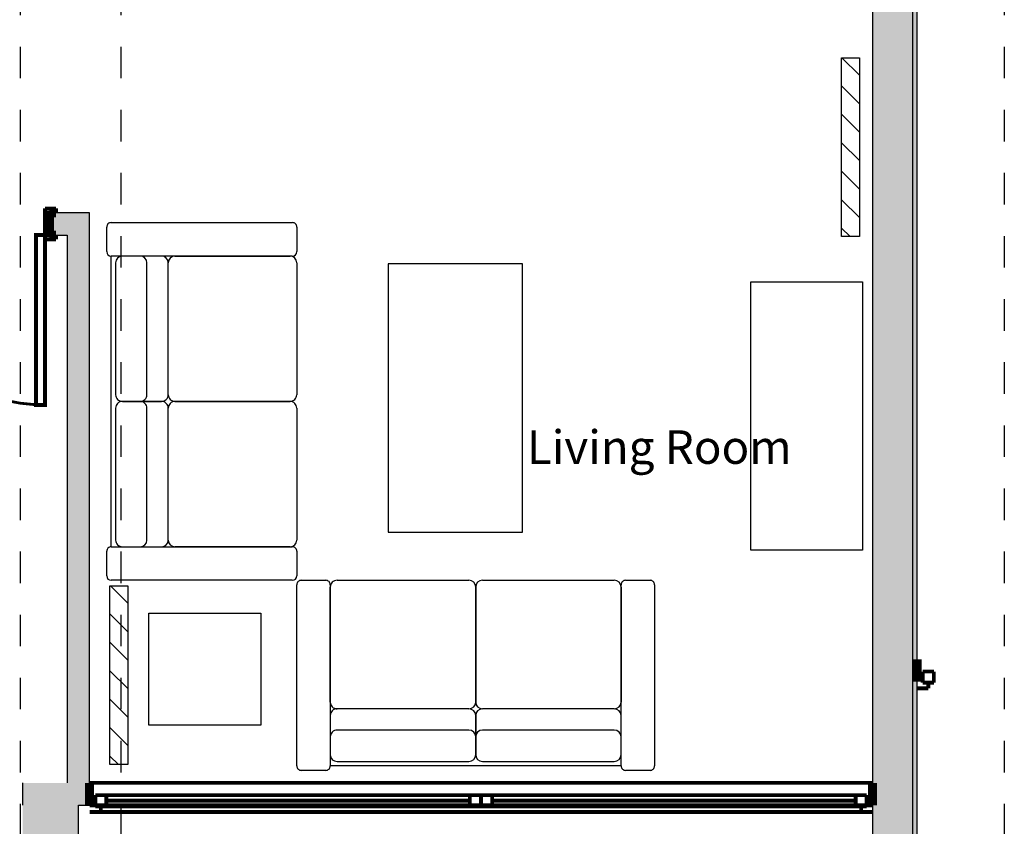
# Model space of a CAD drawing. Units: inches. Extents: x 0 to 21.4, y 1.9 to 18.5.
# Drawn here: x 16.7 to 21.1, y 4.3 to 7.9 of the extents above; entities that cross this region are included whole.
import ezdxf

# ---------------------------------------------------------------- set-up
doc = ezdxf.new("R2010")
doc.units = ezdxf.units.IN
doc.header["$MEASUREMENT"] = 0
doc.linetypes.add('Διακ_μενη', pattern=[0.2822222232818604, 0.1411111116409302, -0.1411111116409302])
for name, color, linetype in [('Beams', 1, 'Continuous'), ('Furnitures', 7, 'Continuous'), ('Infill Walls', 7, 'Continuous'), ('Texts', 7, 'Continuous')]:
    doc.layers.add(name, color=color, linetype=linetype)
doc.styles.add('GENERATED_STYLE_18', font='arialbd.ttf')

msp = doc.modelspace()

# ---------------------------------------------------------------- hatches: boundary and pattern name
at = {"layer": 'Infill Walls'}
for points in [[(20.75705697594562, 9.997258382563786), (20.55705697594562, 9.997258382563786), (20.5570569759456, 5.000129371560178), (20.75705697594559, 5.000129371560064)], [(16.95688199445357, 6.897258806737199), (17.0568857667962, 6.997258806737193), (16.87695366768276, 6.997258806737193), (16.87695366768276, 6.897258806737199)], [(17.05678957384136, 4.447257951876281), (17.0568857667962, 6.997258806737193), (16.95688199445357, 6.897258806737199), (16.95678957377021, 4.447257951876281)], [(20.55705697594559, 5.000129371560178), (20.55705697594556, 4.900129371560183), (20.75705697594562, 4.900129371560183), (20.75705697594564, 5.000129371560178)], [(20.75705697594559, 4.900129371559871), (20.5570569759456, 4.90012937156007), (20.55705697594559, 3.399999999999977), (20.75705697594559, 3.399999999999977)], [(16.75695366768274, 4.447257951876281), (16.75695366768274, 4.347257951876173), (17.0568857667962, 4.347257951876173), (17.0568857667962, 4.447257951876281)], [(16.75695366768274, 3.747258806736966), (17.00695366768274, 3.747258806736966), (17.00695366768274, 4.347257951876173), (16.75695366768274, 4.347257951876173)]]:
    msp.add_hatch(color=253, dxfattribs=at).paths.add_polyline_path(points, flags=0)

# ---------------------------------------------------------------- linework, layer by layer
at = {"color": 0, "linetype": 'Continuous'}
for points, const_width in [([(16.90695366768275, 7.016258806737227), (16.85695366768275, 7.016258806737227)], 0.0174999997019768), ([(16.85695366768275, 7.016258806737227), (16.85695366768275, 6.997258806737221)], 0.0174999997019768), ([(16.85695366768275, 6.997258806737221), (16.90695366768275, 6.997258806737221)], 0.0174999997019768), ([(16.87695366768275, 6.997258806737221), (16.90695366768275, 6.997258806737221)], 0.0400000005960464), ([(16.87695366768275, 6.897258806737199), (16.87695366768275, 6.997258806737221)], 0.0400000005960464), ([(16.90695366768275, 6.997258806737221), (16.90695366768275, 7.016258806737227)], 0.0174999997019768), ([(16.87695366768275, 6.897258806737199), (16.90695366768275, 6.897258806737199)], 0.0400000005960464), ([(16.90695366768275, 6.897258806737199), (16.85695366768275, 6.897258806737199)], 0.0174999997019768), ([(16.85695366768275, 6.897258806737199), (16.85695366768275, 6.878258806737193)], 0.0174999997019768), ([(16.85695366768275, 6.878258806737193), (16.90695366768275, 6.878258806737193)], 0.0174999997019768), ([(16.90695366768275, 6.878258806737193), (16.90695366768275, 6.897258806737199)], 0.0174999997019768), ([(20.75705697594562, 5.00012937155995), (20.75705697594562, 4.900129371559927)], 0.0400000005960464), ([(20.83205697594561, 4.945129371559887), (20.78205697594562, 4.945129371559887)], 0.0174999997019768), ([(20.78205697594562, 4.945129371559887), (20.78205697594562, 4.895129371559932)], 0.0174999997019768), ([(20.83205697594561, 4.895129371559932), (20.83205697594561, 4.945129371559887)], 0.0174999997019768), ([(20.78205697594562, 4.920129371559909), (20.75705697594562, 4.920129371559909)], 0.0174999997019768), ([(20.78205697594562, 4.895129371559932), (20.83205697594561, 4.895129371559932)], 0.0174999997019768), ([(20.80705697594562, 4.870129371559955), (20.80705697594562, 4.895129371559932)], 0.0174999997019768), ([(20.75705697594562, 4.870129371559955), (20.78205697594562, 4.870129371559955)], 0.0174999997019768), ([(20.78205697594562, 4.870129371559955), (20.80705697594562, 4.870129371559955)], 0.0174999997019768), ([(17.0568857667962, 4.447257951876253), (17.0568857667962, 4.34725795187623)], 0.0400000005960464), ([(17.0568857667962, 4.447257951876253), (20.55705697594559, 4.447257951876253)], 0.0174999997019768), ([(20.55705697594559, 4.447257951876253), (20.55705697594559, 4.34725795187623)], 0.0400000005960464), ([(17.0568857667962, 4.367257951876212), (17.0818857667962, 4.367257951876212)], 0.0174999997019768), ([(17.0818857667962, 4.392257951876189), (17.1318857667962, 4.392257951876189)], 0.0174999997019768), ([(17.0818857667962, 4.342257951876235), (17.0818857667962, 4.392257951876189)], 0.0174999997019768), ([(17.1318857667962, 4.392257951876189), (18.7569713713709, 4.392257951876189)], 0.0174999997019768), ([(17.1318857667962, 4.392257951876189), (17.1318857667962, 4.342257951876235)], 0.0174999997019768), ([(17.1318857667962, 4.367257951876212), (18.7569713713709, 4.367257951876212)], 0.0174999997019768), ([(18.7569713713709, 4.342257951876235), (18.7569713713709, 4.392257951876189)], 0.0174999997019768), ([(18.7569713713709, 4.392257951876189), (18.80697137137091, 4.392257951876189)], 0.0174999997019768), ([(18.80697137137091, 4.392257951876189), (18.80697137137091, 4.342257951876235)], 0.0174999997019768), ([(18.80697137137091, 4.392257951876189), (18.8569713713709, 4.392257951876189)], 0.0174999997019768), ([(18.80697137137091, 4.342257951876235), (18.80697137137091, 4.392257951876189)], 0.0174999997019768), ([(18.8569713713709, 4.392257951876189), (20.4820569759456, 4.392257951876189)], 0.0174999997019768), ([(18.8569713713709, 4.392257951876189), (18.8569713713709, 4.342257951876235)], 0.0174999997019768), ([(18.8569713713709, 4.367257951876212), (20.4820569759456, 4.367257951876212)], 0.0174999997019768), ([(20.4820569759456, 4.342257951876235), (20.4820569759456, 4.392257951876189)], 0.0174999997019768), ([(20.4820569759456, 4.392257951876189), (20.53205697594559, 4.392257951876189)], 0.0174999997019768), ([(20.53205697594559, 4.392257951876189), (20.53205697594559, 4.342257951876235)], 0.0174999997019768), ([(20.53205697594559, 4.367257951876212), (20.55705697594559, 4.367257951876212)], 0.0174999997019768), ([(20.55705697594559, 4.34725795187623), (17.0568857667962, 4.34725795187623)], 0.0174999997019768), ([(17.0818857667962, 4.317257951876257), (17.0568857667962, 4.317257951876257)], 0.0174999997019768), ([(17.1318857667962, 4.342257951876235), (17.0818857667962, 4.342257951876235)], 0.0174999997019768), ([(17.1068857667962, 4.317257951876257), (17.0818857667962, 4.317257951876257)], 0.0174999997019768), ([(17.1068857667962, 4.342257951876235), (17.1068857667962, 4.317257951876257)], 0.0174999997019768), ([(17.1068857667962, 4.317257951876257), (18.80697137137091, 4.317257951876257)], 0.0174999997019768), ([(18.7569713713709, 4.342257951876235), (17.1318857667962, 4.342257951876235)], 0.0174999997019768), ([(18.80697137137091, 4.342257951876235), (18.7569713713709, 4.342257951876235)], 0.0174999997019768), ([(18.8569713713709, 4.342257951876235), (18.80697137137091, 4.342257951876235)], 0.0174999997019768), ([(18.80697137137091, 4.317257951876257), (20.50705697594559, 4.317257951876257)], 0.0174999997019768), ([(20.4820569759456, 4.342257951876235), (18.8569713713709, 4.342257951876235)], 0.0174999997019768), ([(20.53205697594559, 4.342257951876235), (20.4820569759456, 4.342257951876235)], 0.0174999997019768), ([(20.50705697594559, 4.317257951876257), (20.50705697594559, 4.342257951876235)], 0.0174999997019768), ([(20.53205697594559, 4.317257951876257), (20.50705697594559, 4.317257951876257)], 0.0174999997019768), ([(20.55705697594559, 4.317257951876257), (20.53205697594559, 4.317257951876257)], 0.0174999997019768)]:
    msp.add_lwpolyline(points, dxfattribs=dict(at, const_width=const_width))
at = {"color": 0, "linetype": 'Continuous', "const_width": 0.0174999997019768}
for points in [[(16.87695366768275, 6.897258806737199), (16.85695366768275, 6.897258806737199), (16.85695366768275, 6.997258806737221), (16.87695366768275, 6.997258806737221)], [(16.85695366768275, 6.897258806737199), (16.85695366768275, 6.137258806737208), (16.81695366768275, 6.137258806737208), (16.81695366768275, 6.897258806737199)]]:
    msp.add_lwpolyline(points, close=True, dxfattribs=at)
at = {"color": 0, "linetype": 'Continuous', "const_width": 0.0125}
msp.add_lwpolyline([(16.81695366768275, 6.138312168296892, -0.3988737611240981), (16.09695366768275, 6.897258806737199)], format="xyb", dxfattribs=at)
at = {"layer": 'Beams', "linetype": 'Διακ_μενη'}
for p, q in [((16.74694073097293, 9.997258806737278), (16.74694073097293, 3.744862592401432)), ((17.19694073097293, 9.997258806737278), (17.19694073097293, 3.744862592401432)), ((21.1470569759455, 9.997258806737278), (21.14705697594548, 3.394863016574988))]:
    msp.add_line(p, q, dxfattribs=at)
at = {"layer": 'Beams'}
msp.add_line((20.7370569759454, 9.997259230910771), (20.73705697594538, 3.394863016574988), dxfattribs=at)
at = {"layer": 'Furnitures', "color": 251, "linetype": 'ByBlock'}
for p, q in [((20.41908345736432, 6.890244034516485), (20.41909317200203, 7.690244034457493)), ((20.41909317200203, 7.690244034457493), (20.49909317199616, 7.690243062993716)), ((20.49909317199616, 7.690243062993716), (20.49908345735845, 6.890243063052708)), ((20.49908345735845, 6.890243063052708), (20.41908345736432, 6.890244034516485)), ((17.14793055621931, 4.529046522906782), (17.14794027085703, 5.32904652284779)), ((17.14794027085703, 5.32904652284779), (17.22794027085116, 5.329045551384013)), ((17.22794027085116, 5.329045551384013), (17.22793055621344, 4.529045551443005)), ((17.22793055621344, 4.529045551443005), (17.14793055621931, 4.529046522906782))]:
    msp.add_line(p, q, dxfattribs=at)
at = {"layer": 'Furnitures', "color": 251}
for p, q in [((20.42073247596324, 7.690244014550927), (20.49909222043892, 7.611882366960828)), ((20.41909164631927, 7.56460412118625), (20.49909067484965, 7.484603149728315)), ((20.41909010072988, 7.437324903953794), (20.49908912926026, 7.357323932495859)), ((20.41908855514055, 7.310045686721338), (20.49908758367093, 7.230044715263404)), ((20.41908700955117, 7.182766469488939), (20.49908603808155, 7.102765498031005)), ((20.41908546396179, 7.05548725225654), (20.49908449249228, 6.975486280798492)), ((20.41908391837246, 6.928208035024085), (20.45704745787186, 6.8902435735084)), ((17.14957957481824, 5.329046502941225), (17.22793931929392, 5.250684855351125)), ((17.14793874517427, 5.203406609576547), (17.22793777370459, 5.123405638118669)), ((17.14793719958488, 5.076127392344091), (17.2279362281152, 4.996126420886213)), ((17.14793565399555, 4.948848175111635), (17.22793468252582, 4.868847203653814)), ((17.14793410840617, 4.821568957879236), (17.22793313693649, 4.741567986421416)), ((17.14793256281678, 4.694289740646838), (17.22793159134711, 4.61428876918896)), ((17.14793101722746, 4.567010523414382), (17.18589455672691, 4.529046061898583))]:
    msp.add_line(p, q, dxfattribs=at)
at = {"layer": 'Furnitures', "color": 0, "linetype": 'ByBlock'}
for p, q in [((17.13316318874605, 6.82312613334156), (17.13316318874605, 6.933126133341545)), ((17.15316318874603, 6.953126133341556), (17.96316318874609, 6.953126133341556)), ((17.98316318874607, 6.933126133341545), (17.98316318874607, 6.82312613334156)), ((17.15316318874603, 5.503126133341567), (17.15316318874603, 6.80312613334155)), ((17.96316318874609, 6.80312613334155), (17.15316318874603, 6.80312613334155)), ((17.37842709805364, 6.80312613334155), (17.2031631887461, 6.80312613334155)), ((17.43842709805359, 6.80312613334155), (17.9531631887461, 6.80312613334155)), ((17.17316318874624, 6.773126133341549), (17.17316318874624, 6.183126133341545)), ((17.31316318874611, 6.183126133341545), (17.31316318874611, 6.773126133341549)), ((17.40842709805361, 6.183126133341545), (17.40842709805361, 6.773126133341549)), ((17.40842709805361, 6.183126133341545), (17.40842709805361, 6.773126133341549)), ((17.98316318874607, 6.773126133341549), (17.98316318874607, 6.183126133341545)), ((18.39247241025104, 6.768318059539041), (18.39247241025104, 5.568318059538996)), ((18.99247241025104, 6.768318059539041), (18.39247241025104, 6.768318059539041)), ((18.99247241025104, 5.568318059538996), (18.99247241025104, 6.768318059539041)), ((20.01299149011096, 6.688440240741755), (20.51299149011096, 6.688440240741755)), ((20.01299149011096, 5.488440240741767), (20.01299149011096, 6.688440240741755)), ((20.51299149011096, 6.688440240741755), (20.51299149011096, 5.488440240741767)), ((17.17316318874624, 6.123126133341543), (17.17316318874624, 5.53312613334154)), ((17.2031631887461, 6.153126133341544), (17.37842709805364, 6.153126133341544)), ((17.37842709805364, 6.153126133341544), (17.2031631887461, 6.153126133341544)), ((17.31316318874611, 5.53312613334154), (17.31316318874611, 6.123126133341543)), ((17.40842709805361, 5.53312613334154), (17.40842709805361, 6.123126133341543)), ((17.40842709805361, 5.53312613334154), (17.40842709805361, 6.123126133341543)), ((17.9531631887461, 6.153126133341544), (17.43842709805359, 6.153126133341544)), ((17.43842709805359, 6.153126133341544), (17.9531631887461, 6.153126133341544)), ((17.98316318874607, 6.123126133341543), (17.98316318874607, 5.53312613334154)), ((18.39247241025104, 5.568318059538996), (18.99247241025104, 5.568318059538996)), ((17.13316318874605, 5.373126133341543), (17.13316318874605, 5.483126133341557)), ((17.15316318874603, 5.503126133341567), (17.96316318874609, 5.503126133341567)), ((17.2031631887461, 5.503126133341567), (17.37842709805364, 5.503126133341567)), ((17.9531631887461, 5.503126133341567), (17.43842709805359, 5.503126133341567)), ((17.98316318874607, 5.483126133341557), (17.98316318874607, 5.373126133341543)), ((20.51299149011096, 5.488440240741767), (20.01299149011096, 5.488440240741767)), ((17.96316318874609, 5.353126133341561), (17.15316318874603, 5.353126133341561)), ((17.98316318874607, 4.523126133341492), (17.98316318874607, 5.333126133341551)), ((18.00316318874607, 5.353126133341533), (18.11316318874607, 5.353126133341533)), ((18.13316318874607, 5.333126133341551), (18.13316318874607, 4.523126133341492)), ((18.16316318874607, 5.353126133341533), (18.75316318874607, 5.353126133341533)), ((18.81316318874607, 5.353126133341533), (19.40316318874607, 5.353126133341533)), ((19.43316318874607, 4.523126133341492), (19.43316318874607, 5.333126133341551)), ((19.45316318874607, 5.353126133341533), (19.56316318874607, 5.353126133341533)), ((19.58316318874607, 5.333126133341551), (19.58316318874607, 4.523126133341492)), ((18.13316318874607, 4.808390042649052), (18.13316318874607, 5.32312613334156)), ((18.78316318874607, 5.32312613334156), (18.78316318874607, 4.808390042649052)), ((18.78316318874607, 4.808390042649052), (18.78316318874607, 5.32312613334156)), ((19.43316318874607, 5.32312613334156), (19.43316318874607, 4.808390042649052)), ((17.322194027543, 5.205925671500665), (17.822194027543, 5.205925671500665)), ((17.322194027543, 4.705925671500665), (17.322194027543, 5.205925671500665)), ((17.822194027543, 5.205925671500665), (17.822194027543, 4.705925671500665)), ((18.75316318874607, 4.778390042649079), (18.16316318874607, 4.778390042649079)), ((18.75316318874607, 4.778390042649079), (18.16316318874607, 4.778390042649079)), ((19.40316318874607, 4.778390042649079), (18.81316318874607, 4.778390042649079)), ((19.40316318874607, 4.778390042649079), (18.81316318874607, 4.778390042649079)), ((18.13316318874607, 4.748390042649106), (18.13316318874607, 4.57312613334156)), ((18.78316318874607, 4.57312613334156), (18.78316318874607, 4.748390042649106)), ((18.78316318874607, 4.748390042649106), (18.78316318874607, 4.57312613334156)), ((19.43316318874607, 4.57312613334156), (19.43316318874607, 4.748390042649106)), ((17.822194027543, 4.705925671500665), (17.322194027543, 4.705925671500665)), ((18.75316318874607, 4.683126133341574), (18.16316318874607, 4.683126133341574)), ((19.40316318874607, 4.683126133341574), (18.81316318874607, 4.683126133341574)), ((18.16316318874607, 4.543126133341701), (18.75316318874607, 4.543126133341701)), ((18.81316318874607, 4.543126133341701), (19.40316318874607, 4.543126133341701)), ((18.11316318874607, 4.50312613334151), (18.00316318874607, 4.50312613334151)), ((19.43316318874607, 4.523126133341492), (18.13316318874607, 4.523126133341492)), ((19.56316318874607, 4.50312613334151), (19.45316318874607, 4.50312613334151))]:
    msp.add_line(p, q, dxfattribs=at)
for centre, radius, start, end in [((17.15316318874604, 6.933126133341574), 0.01999999999998181, 90.00000000004071, 180.0000000000814), ((17.96316318874607, 6.933126133341574), 0.01999999999999602, 359.9999999999186, 89.99999999995929), ((17.15316318874604, 6.82312613334156), 0.01999999999999602, 180, 269.9999999999593), ((17.20316318874617, 6.773126133341606), 0.02999999999994429, 90.00000000013556, 180.0000000001091), ((17.28316318874607, 6.773126133341492), 0.03000000000004377, 1.091057477929245e-10, 90.0000000000814), ((17.37842709805363, 6.773126133341549), 0.02999999999998693, 0, 89.99999999997272), ((17.4384270980536, 6.773126133341549), 0.03000000000000114, 90.00000000002727, 180), ((17.95316318874608, 6.773126133341549), 0.02999999999998693, 0, 89.99999999997272), ((17.96316318874607, 6.82312613334156), 0.02000000000001023, 270.0000000000407, 0), ((17.20316318874617, 6.18312613334146), 0.02999999999993008, 179.9999999998372, 269.9999999998644), ((17.28316318874607, 6.183126133341574), 0.03000000000002956, 269.9999999999185, 359.9999999999462), ((17.37842709805363, 6.183126133341517), 0.02999999999997272, 270.0000000000273, 5.373865189800758e-11), ((17.4384270980536, 6.183126133341517), 0.02999999999998693, 179.9999999999463, 269.9999999999727), ((17.95316318874608, 6.183126133341517), 0.02999999999997272, 270.0000000000273, 5.373865189800758e-11), ((17.20316318874617, 6.123126133341628), 0.02999999999991587, 90.00000000013556, 180.0000000001629), ((17.28316318874607, 6.123126133341515), 0.03000000000004377, 5.373865189800758e-11, 90.0000000000814), ((17.37842709805363, 6.123126133341572), 0.02999999999998693, 359.9999999999462, 89.99999999997272), ((17.4384270980536, 6.123126133341572), 0.02999999999997272, 90.00000000002727, 180.0000000000537), ((17.95316318874608, 6.123126133341572), 0.02999999999998693, 359.9999999999462, 89.99999999997272), ((17.20316318874615, 5.533126133341483), 0.02999999999991587, 179.9999999998909, 269.9999999998913), ((17.28316318874608, 5.533126133341597), 0.03000000000002956, 269.9999999998913, 359.9999999998909), ((17.37842709805364, 5.53312613334154), 0.02999999999997272, 270, 0), ((17.43842709805359, 5.53312613334154), 0.02999999999997272, 180, 270), ((17.9531631887461, 5.53312613334154), 0.02999999999997272, 270, 0), ((17.15316318874604, 5.483126133341585), 0.01999999999998181, 90.00000000004071, 180.0000000000814), ((17.96316318874607, 5.483126133341585), 0.01999999999999602, 359.9999999999186, 89.99999999995929), ((17.15316318874603, 5.373126133341543), 0.01999999999998181, 180, 270), ((17.96316318874609, 5.373126133341543), 0.01999999999998181, 270, 0), ((18.00316318874606, 5.333126133341551), 0.01999999999998181, 89.99999999996946, 180), ((18.11316318874608, 5.333126133341551), 0.01999999999999247, 0, 90.00000000003052), ((18.16316318874606, 5.32312613334156), 0.02999999999997272, 89.99999999997965, 180), ((18.75316318874609, 5.323126133341532), 0.02999999999998693, 5.373865189800758e-11, 90.00000000002727), ((18.81316318874606, 5.323126133341532), 0.03000000000000114, 89.99999999997272, 179.9999999999463), ((19.40316318874608, 5.323126133341532), 0.02999999999998693, 5.373865189800758e-11, 90.00000000002727), ((19.45316318874606, 5.333126133341551), 0.01999999999998181, 89.99999999996946, 180), ((19.56316318874608, 5.333126133341551), 0.01999999999998892, 0, 90.00000000002038), ((18.16316318874606, 4.808390042649052), 0.02999999999998337, 180, 270.0000000000203), ((18.75316318874609, 4.80839004264908), 0.03000000000000114, 269.9999999999727, 359.9999999999462), ((18.81316318874606, 4.80839004264908), 0.02999999999998693, 180.0000000000537, 270.0000000000273), ((19.40316318874608, 4.80839004264908), 0.03000000000000114, 269.9999999999727, 359.9999999999462), ((18.16316318874606, 4.748390042649106), 0.02999999999997272, 89.99999999997965, 180), ((18.75316318874609, 4.748390042649078), 0.02999999999998693, 5.373865189800758e-11, 90.00000000002727), ((18.81316318874606, 4.748390042649078), 0.03000000000000114, 89.99999999997272, 179.9999999999463), ((19.40316318874608, 4.748390042649078), 0.02999999999998693, 5.373865189800758e-11, 90.00000000002727), ((18.16316318874611, 4.653126133341544), 0.03000000000002956, 90.00000000008833, 180.0000000001091), ((18.75316318874603, 4.653126133341516), 0.03000000000004377, 359.9999999999462, 89.99999999991859), ((18.81316318874612, 4.653126133341516), 0.03000000000005798, 90.0000000000814, 180.0000000000537), ((19.40316318874603, 4.653126133341516), 0.03000000000004377, 359.9999999999462, 89.99999999991859), ((18.163163188746, 4.573126133341617), 0.02999999999992653, 180.0000000001091, 270.0000000001291), ((18.75316318874614, 4.573126133341646), 0.02999999999994429, 269.9999999998644, 359.9999999998371), ((18.813163188746, 4.573126133341646), 0.02999999999993008, 180.0000000001629, 270.0000000001356), ((19.40316318874614, 4.573126133341646), 0.02999999999994429, 269.9999999998644, 359.9999999998371), ((18.00316318874606, 4.523126133341492), 0.01999999999999247, 180, 270.0000000000305), ((18.11316318874608, 4.523126133341492), 0.01999999999998181, 269.9999999999695, 0), ((19.45316318874606, 4.523126133341492), 0.01999999999999247, 180, 270.0000000000305), ((19.56316318874608, 4.523126133341492), 0.01999999999998181, 269.9999999999797, 0)]:
    msp.add_arc(centre, radius, start, end, dxfattribs=at)
at = {"layer": 'Infill Walls', "color": 7, "linetype": 'Continuous'}
for p, q in [((20.55705697594562, 9.997258382563786), (20.5570569759456, 5.000129371560178)), ((20.75705697594561, 5.000129371560064), (20.75705697594562, 9.997258382563786)), ((17.0568857667962, 6.997258806737193), (16.87695366768276, 6.997258806737193)), ((17.05678957384136, 4.447257951876281), (17.0568857667962, 6.997258806737193)), ((16.87695366768276, 6.897258806737199), (16.95688199445357, 6.897258806737199)), ((16.95688199445357, 6.897258806737199), (16.95678957377021, 4.447257951876281)), ((20.55705697594559, 5.000129371560178), (20.55705697594556, 4.900129371560183)), ((20.5570569759456, 4.90012937156007), (20.55705697594559, 4.447257951876395)), ((20.75705697594559, 3.399999999999977), (20.75705697594561, 4.900129371559871)), ((16.75695366768274, 4.447257951876281), (16.75695366768274, 4.347257951876173)), ((17.0568857667962, 4.447257951876281), (17.05678957384138, 4.447257951876281)), ((17.00695366768274, 3.747258806736966), (17.00695366768274, 4.347257951876173)), ((17.00695366768274, 4.347257951876173), (17.0568857667962, 4.347257951876173)), ((20.55705697594559, 4.347257951876372), (20.55705697594559, 3.399999999999977))]:
    msp.add_line(p, q, dxfattribs=at)

# ---------------------------------------------------------------- texts
at = {"layer": 'Texts', "color": 251, "style": 'GENERATED_STYLE_18'}
msp.add_text('Living Room', height=0.15, dxfattribs=at).set_placement((19.01232531303477, 5.874059996543679))

doc.saveas('drawing.dxf')
